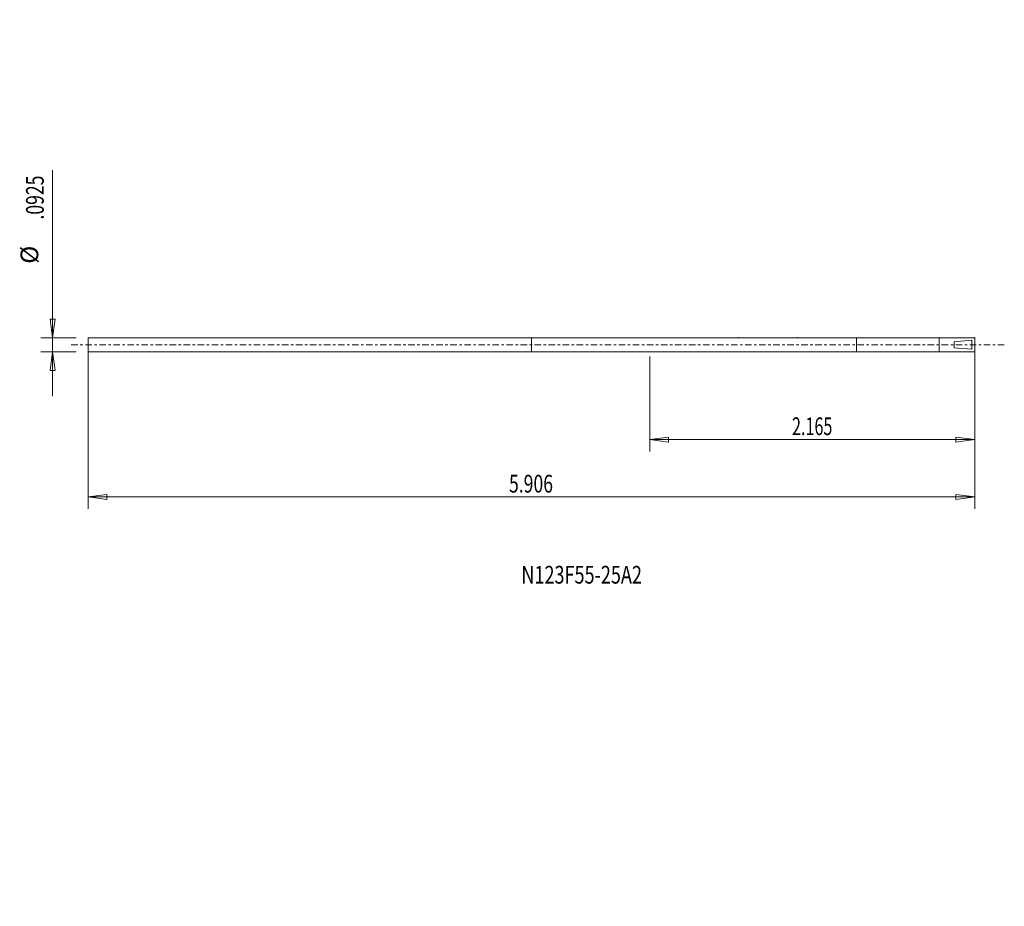
# Model space of a CAD drawing. Units: millimetres. Extents: x -107 to 60, y -95 to 55.
import ezdxf

# ---------------------------------------------------------------- set-up
doc = ezdxf.new("R2010")
doc.units = ezdxf.units.MM
doc.linetypes.add('CENTER', pattern=[47.5, 22, -8.5, 8.5, -8.5])
doc.layers.get('0').update_dxf_attribs({"linetype": 'CONTINUOUS'})
for name, color, linetype in [('1', 4, 'CONTINUOUS'), ('2', 7, 'CONTINUOUS'), ('SK1', 4, 'CONTINUOUS'), ('SK2', 7, 'CONTINUOUS'), ('SK4', 2, 'CENTER'), ('SK6', 5, 'CONTINUOUS')]:
    doc.layers.add(name, color=color, linetype=linetype)
doc.styles.add('iso_b_vert', font='simplex.shx')
doc.dimstyles.get("Standard").update_dxf_attribs({"dimtxt": 0.18, "dimasz": 0.18, "dimexe": 0.18, "dimexo": 0.0625, "dimgap": 0.09, "dimtad": 1, "dimzin": 0, "dimdsep": 52, "dimtxsty": 'Standard', "dimcen": 0.09, "dimadec": 0, "dimazin": 0, "dimtfac": 1, "dimtdec": 4, "dimtofl": 0, "dimtmove": 0, "dimatfit": 3, "dimfxl": 1, "dimtolj": 1, "dimtzin": 0, "dimarcsym": 0})

# ---------------------------------------------------------------- blocks, each defined once
blk = doc.blocks.new('DimnDraft3D1')
at = {"layer": 'SK2', "lineweight": 13}
for p, q in [((-95.009, -0.825), (-95.009, -27.759229)), ((54.991, -0.825), (54.991, -27.759229)), ((-95.009, -25.759229), (-91.834002, -25.341232)), ((54.991, -25.759229), (-95.009, -25.759229)), ((-95.009, -25.759229), (-91.833998, -26.177226)), ((-91.834002, -25.341232), (-91.833998, -26.177226)), ((54.991, -25.759229), (51.815998, -25.341232)), ((51.816002, -26.177226), (51.815998, -25.341232)), ((54.991, -25.759229), (51.816002, -26.177226))]:
    blk.add_line(p, q, dxfattribs=at)
at = {"layer": 'SK2', "lineweight": 18, "insert": (-23.802421, -25.009229), "char_height": 3, "attachment_point": 7, "line_spacing_factor": 1.084337, "style": 'iso_b_vert'}
blk.add_mtext('\\W0.7279;5.906', dxfattribs=at)
blk = doc.blocks.new('_CLOSED')
at = {"lineweight": -2}
for p, q in [((-1, 0.166667), (0, 0)), ((-1, 0.166667), (-1, -0.166667)), ((0, 0), (-1, -0.166667)), ((0, 0), (-1, 0))]:
    blk.add_line(p, q, dxfattribs=at)
blk = doc.blocks.new('DimnDraft3D2')
at = {"layer": '2', "lineweight": 13}
for p, q in [((54.991, -0.825), (54.991, -18.041961)), ((0, -2), (0, -18.041961)), ((0, -16.041961), (3.174998, -15.623964)), ((54.991, -16.041961), (0, -16.041961)), ((0, -16.041961), (3.175002, -16.459958)), ((3.174998, -15.623964), (3.175002, -16.459958)), ((54.991, -16.041961), (51.815998, -15.623964)), ((51.816002, -16.459958), (51.815998, -15.623964)), ((54.991, -16.041961), (51.816002, -16.459958))]:
    blk.add_line(p, q, dxfattribs=at)
at = {"layer": '2', "lineweight": 18, "insert": (24.077079, -15.291961), "char_height": 3, "attachment_point": 7, "line_spacing_factor": 1.084337, "style": 'iso_b_vert'}
blk.add_mtext('\\W0.6676;2.165', dxfattribs=at)
blk = doc.blocks.new('DimnDraft3D3')
at = {"layer": 'SK2', "lineweight": 13}
for p, q in [((-101.01351, -8.675), (-101.01351, 29.516842)), ((-101.431506, 4.349998), (-100.595513, 4.350002)), ((-101.01351, 1.175), (-101.431506, 4.349998)), ((-101.01351, 1.175), (-100.595513, 4.350002)), ((-97.009, 1.175), (-103.01351, 1.175)), ((-97.009, -1.175), (-103.01351, -1.175)), ((-101.01351, -1.175), (-101.431506, -4.350002)), ((-101.01351, -1.175), (-100.595513, -4.349998)), ((-100.595513, -4.349998), (-101.431506, -4.350002))]:
    blk.add_line(p, q, dxfattribs=at)
at = {"layer": 'SK2', "lineweight": 18, "char_height": 3, "attachment_point": 7, "rotation": 90, "line_spacing_factor": 1.084337, "style": 'iso_b_vert'}
for s, insert in [('\\W0.7279;.0925', (-102.51351, 21.18)), ('%%c', (-102.51351, 13.703437))]:
    blk.add_mtext(s, dxfattribs=dict(at, insert=insert))

msp = doc.modelspace()

# ---------------------------------------------------------------- linework, layer by layer
at = {"layer": '1', "lineweight": 18}
for p, q in [((4.991, 1.175), (0, 1.175)), ((4.991, 1.175), (54.991, 1.175)), ((35.0012, 1.175), (35.0012, -1.175)), ((48.9872, -1.175), (48.9872, 1.175)), ((51.491, 0.5), (54.491, 0.75)), ((51.491, -0.5), (51.491, 0.5)), ((54.491, 0.75), (54.491, -0.75)), ((54.991, 1.175), (54.991, -1.175)), ((0, -1.175), (4.991, -1.175)), ((54.991, -1.175), (4.991, -1.175)), ((54.491, -0.75), (51.491, -0.5))]:
    msp.add_line(p, q, dxfattribs=at)
for p in [(15.005, 1.175), (24.9872, 1.175), (54.991, 1.175)]:
    msp.add_point(p, dxfattribs=at)
at = {"layer": 'SK1', "lineweight": 18}
for p, q in [((-95.009, -1.175), (-95.009, 1.175)), ((-95.009, 1.175), (-45.009, 1.175)), ((-20.009, 1.175), (-45.009, 1.175)), ((-20.009, 1.175), (-20.009, -1.175)), ((0, 1.175), (-20.009, 1.175)), ((-45.009, -1.175), (-95.009, -1.175)), ((-45.009, -1.175), (-20.009, -1.175)), ((-20.009, -1.175), (0, -1.175))]:
    msp.add_line(p, q, dxfattribs=at)
at = {"layer": 'SK4', "lineweight": 18, "ltscale": 0.05}
msp.add_line((59.991, 0), (-97.885091, 0), dxfattribs=at)

# ---------------------------------------------------------------- texts
at = {"layer": 'SK6', "lineweight": 18, "insert": (-21.719768, -40.412005), "char_height": 3, "attachment_point": 7, "line_spacing_factor": 1.084337, "style": 'iso_b_vert'}
msp.add_mtext('\\W0.7475;N123F55-25A2', dxfattribs=at)

# ---------------------------------------------------------------- dimensions: what is measured, and where the dimension line sits
at = {"layer": '2', "lineweight": 13}
dim = msp.add_linear_dim(base=(16.041961, 0), p1=(0.825, 54.991), p2=(2, 0), angle=90, dimstyle='Standard', override={"dimtxt": 3, "dimasz": 3.175, "dimexe": 2, "dimexo": 2, "dimgap": 1.5, "dimtad": 1, "dimtih": 0, "dimtoh": 0, "dimzin": 8, "dimpost": '<>', "dimtxsty": 'iso_b_vert', "dimblk1": 'CLOSED', "dimblk2": 'CLOSED', "dimsah": 1, "dimclrd": 7, "dimclre": 7, "dimclrt": 7, "dimtofl": 1, "dimtmove": 0}, dxfattribs=at)
dim.commit()
dim.dimension.update_dxf_attribs({"geometry": 'DimnDraft3D2', "text_midpoint": (16.041961, 23.327079)})
at = {"layer": 'SK2', "lineweight": 13}
dim = msp.add_linear_dim(base=(25.759229, -95.009), p1=(0.825, 54.991), p2=(0.825, -95.009), angle=90, dimstyle='Standard', override={"dimtxt": 3, "dimasz": 3.175, "dimexe": 2, "dimexo": 2, "dimgap": 1.5, "dimtad": 1, "dimtih": 0, "dimtoh": 0, "dimzin": 8, "dimpost": '<>', "dimtxsty": 'iso_b_vert', "dimblk1": 'CLOSED', "dimblk2": 'CLOSED', "dimsah": 1, "dimclrd": 7, "dimclre": 7, "dimclrt": 7, "dimtofl": 1, "dimtmove": 0}, dxfattribs=at)
dim.commit()
dim.dimension.update_dxf_attribs({"geometry": 'DimnDraft3D1', "text_midpoint": (25.759229, -24.552421)})
dim = msp.add_aligned_dim(p1=(-97.009, 1.175), p2=(-97.009, -1.175), distance=-6.00451, dimstyle='Standard', override={"dimtxt": 3, "dimasz": 3.175, "dimexe": 2, "dimexo": 2, "dimgap": 1.5, "dimtad": 1, "dimtih": 0, "dimtoh": 0, "dimzin": 8, "dimpost": '<>', "dimtxsty": 'iso_b_vert', "dimblk1": 'CLOSED', "dimblk2": 'CLOSED', "dimsah": 1, "dimclrd": 7, "dimclre": 7, "dimclrt": 7, "dimtmove": 0}, dxfattribs=at)
dim.commit()
dim.dimension.update_dxf_attribs({"geometry": 'DimnDraft3D3', "text_midpoint": (-103.26351, 20.43)})

doc.saveas('drawing.dxf')
